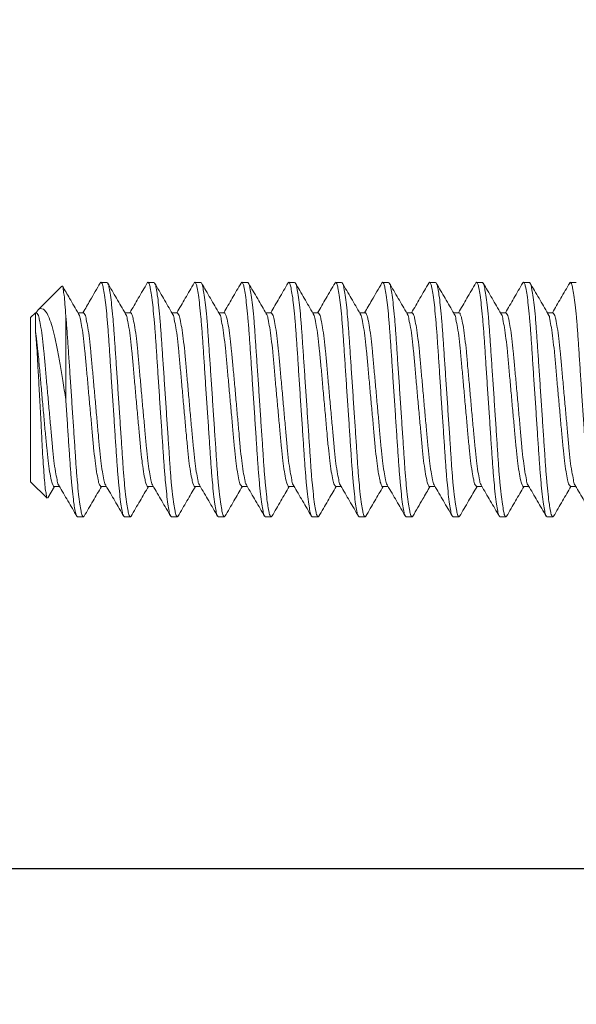
# Model space of a CAD drawing. Extents: x -25 to 779, y -17 to 425.
# Drawn here: x 117 to 118, y 59 to 60 of the extents above; entities that cross this region are included whole.
import ezdxf

# ---------------------------------------------------------------- set-up
doc = ezdxf.new("R2010")
doc.units = 0
doc.header["$MEASUREMENT"] = 0
doc.layers.get('0').update_dxf_attribs({"linetype": 'CONTINUOUS', "lineweight": 15})
doc.layers.get('DEFPOINTS').update_dxf_attribs({"linetype": 'CONTINUOUS'})
doc.layers.add('TEXT', color=7, linetype='CONTINUOUS', lineweight=15)
doc.styles.add('ROMAND', font='romand.shx', dxfattribs={"oblique": 15})
doc.dimstyles.new('ROMAND', dxfattribs={"dimscale": 4.5, "dimtxt": 0.125, "dimasz": 0.125, "dimexe": 0.0625, "dimexo": 0.0625, "dimgap": 0.09, "dimtad": 0, "dimtih": 1, "dimtoh": 1, "dimdec": 3, "dimzin": 0, "dimdsep": 46, "dimlunit": 4, "dimtxsty": 'ROMAND', "dimcen": 0, "dimadec": 0, "dimazin": 0, "dimtfac": 1, "dimtdec": 3, "dimtofl": 0, "dimtmove": 0, "dimatfit": 3, "dimfxl": 0, "dimtolj": 1, "dimtzin": 0, "dimarcsym": 0})

# ---------------------------------------------------------------- blocks, each defined once
blk = doc.blocks.new('*D26')
at = {"layer": 'DEFPOINTS', "color": 0}
for p in [(118.3531, 67.7154), (116.3525, 59.4654), (118.3531, 59.4654)]:
    blk.add_point(p, dxfattribs=at)
at = {"layer": 'TEXT', "color": 0, "lineweight": -2}
for p, q in [((117.8844, 67.7154), (115.8837, 67.7154)), ((116.3525, 66.7779), (116.3525, 65.3592)), ((116.3525, 60.4029), (116.3525, 61.8217)), ((117.8844, 59.4654), (115.8837, 59.4654))]:
    blk.add_line(p, q, dxfattribs=at)
at = {"layer": 'TEXT', "color": 0}
for points in [[(116.1962, 66.7779), (116.5087, 66.7779), (116.3525, 67.7154)], [(116.1962, 60.4029), (116.5087, 60.4029), (116.3525, 59.4654)]]:
    blk.add_solid(points, dxfattribs=at)
at = {"layer": 'TEXT', "color": 0, "insert": (116.3525, 63.5904), "char_height": 0.9375, "attachment_point": 5, "style": 'ROMAND'}
blk.add_mtext('\\A1;8{\\H1.000000x;\\S1/4;}"', dxfattribs=at)
blk = doc.blocks.new('*D275')
at = {"layer": 'DEFPOINTS', "color": 0}
for p in [(119.1773, 61.2304), (119.1773, 59.7128)]:
    blk.add_point(p, dxfattribs=at)
at = {"layer": 'TEXT', "color": 0, "lineweight": -2}
for p, q in [((119.1773, 57.2259), (119.1773, 58.9628)), ((118.4273, 57.2259), (119.1773, 57.2259))]:
    blk.add_line(p, q, dxfattribs=at)
at = {"layer": 'TEXT', "color": 0}
blk.add_solid([(119.0523, 58.9628), (119.3023, 58.9628), (119.1773, 59.7128)], dxfattribs=at)
at = {"layer": 'TEXT', "color": 0, "insert": (110.9084, 57.2259), "char_height": 0.75, "attachment_point": 5, "style": 'ROMAND'}
blk.add_mtext('\\A1;\\A1;{\\H0.7x;\\S1/4;}"-20x 5\\A1;{\\H0.7x;\\S1/2;}" S.S.\\PHEX HEAD CAP SCREWS\\P& \\A1;{\\H0.7x;\\S1/4;}"-20 S.S. HEX NUT\\P(SET OF 2)', dxfattribs=at)

msp = doc.modelspace()

# ---------------------------------------------------------------- linework, layer by layer
for p, q in [((117.1857, 60.0863), (117.1602, 60.0608)), ((117.2336, 60.0904), (117.2273, 60.0904)), ((117.2836, 60.0904), (117.2773, 60.0904)), ((117.3336, 60.0904), (117.3273, 60.0904)), ((117.3836, 60.0904), (117.3773, 60.0904)), ((117.4336, 60.0904), (117.4273, 60.0904)), ((117.4836, 60.0904), (117.4773, 60.0904)), ((117.5336, 60.0904), (117.5273, 60.0904)), ((117.5836, 60.0904), (117.5773, 60.0904)), ((117.6336, 60.0904), (117.6273, 60.0904)), ((117.6836, 60.0904), (117.6773, 60.0904)), ((117.7336, 60.0904), (117.7273, 60.0904)), ((117.1574, 60.0579), (117.1523, 60.0529)), ((117.1523, 59.8779), (117.1523, 60.0529)), ((117.1586, 60.058), (117.1574, 60.058)), ((117.2086, 60.058), (117.2029, 60.058)), ((117.2586, 60.058), (117.2529, 60.058)), ((117.3086, 60.058), (117.3029, 60.058)), ((117.3586, 60.058), (117.3529, 60.058)), ((117.4086, 60.058), (117.4029, 60.058)), ((117.4586, 60.058), (117.4529, 60.058)), ((117.5086, 60.058), (117.5029, 60.058)), ((117.5586, 60.058), (117.5529, 60.058)), ((117.6086, 60.058), (117.6029, 60.058)), ((117.6586, 60.058), (117.6529, 60.058)), ((117.7086, 60.058), (117.7029, 60.058)), ((117.1523, 59.8779), (117.17, 59.8603)), ((117.1707, 59.8607), (117.1779, 59.8729)), ((117.1774, 59.8729), (117.1831, 59.8729)), ((117.2273, 59.8729), (117.2331, 59.8729)), ((117.2773, 59.8729), (117.2831, 59.8729)), ((117.3273, 59.8729), (117.3331, 59.8729)), ((117.3773, 59.8729), (117.3831, 59.8729)), ((117.4274, 59.8729), (117.4331, 59.8729)), ((117.4773, 59.8729), (117.4831, 59.8729)), ((117.5273, 59.8729), (117.5331, 59.8729)), ((117.5773, 59.8729), (117.5831, 59.8729)), ((117.6273, 59.8729), (117.6331, 59.8729)), ((117.6774, 59.8729), (117.6831, 59.8729)), ((117.7273, 59.8729), (117.7331, 59.8729)), ((117.2023, 59.8404), (117.2086, 59.8404)), ((117.2523, 59.8404), (117.2586, 59.8404)), ((117.3023, 59.8404), (117.3086, 59.8404)), ((117.3523, 59.8404), (117.3586, 59.8404)), ((117.4023, 59.8404), (117.4086, 59.8404)), ((117.4523, 59.8404), (117.4586, 59.8404)), ((117.5023, 59.8404), (117.5086, 59.8404)), ((117.5523, 59.8404), (117.5586, 59.8404)), ((117.6023, 59.8404), (117.6086, 59.8404)), ((117.6523, 59.8404), (117.6586, 59.8404)), ((117.7023, 59.8404), (117.7086, 59.8404))]:
    msp.add_line(p, q)
at = {"color": 8}
for p, q in [((117.1574, 60.0404), (117.1574, 60.0579)), ((117.1898, 60.0546), (117.1898, 59.9654))]:
    msp.add_line(p, q, dxfattribs=at)
for points, knots in [([(117.1898, 60.0546), (117.1896, 60.0587), (117.189, 60.066), (117.1884, 60.0764), (117.1871, 60.081), (117.1872, 60.087), (117.186, 60.0862), (117.1859, 60.0861)], [0, 0, 0, 0, 0.384371, 0.687781, 0.885055, 0.983106, 1, 1, 1, 1]), ([(117.2265, 60.0894), (117.2268, 60.0899), (117.2274, 60.0911), (117.2292, 60.0877), (117.2298, 60.0838), (117.2314, 60.0758), (117.2325, 60.0656), (117.2338, 60.0528), (117.235, 60.0381), (117.2361, 60.0219), (117.2373, 60.0041), (117.2385, 59.9851), (117.2398, 59.9654), (117.2412, 59.9457), (117.2424, 59.9267), (117.2436, 59.909), (117.2447, 59.8927), (117.2459, 59.8781), (117.2472, 59.8653), (117.2483, 59.8549), (117.2498, 59.8475), (117.2505, 59.8426), (117.2519, 59.8409), (117.2523, 59.8404)], [0, 0, 0, 0, 0.005247, 0.012561, 0.031011, 0.061428, 0.10316, 0.154595, 0.21343, 0.277305, 0.34768, 0.42366, 0.502624, 0.581588, 0.657567, 0.727943, 0.791818, 0.850652, 0.902087, 0.943819, 0.974237, 0.992686, 1, 1, 1, 1]), ([(117.2336, 60.0904), (117.234, 60.09), (117.2355, 60.0883), (117.2361, 60.0834), (117.2376, 60.076), (117.2388, 60.0656), (117.2401, 60.0528), (117.2412, 60.0381), (117.2423, 60.0219), (117.2435, 60.0041), (117.2448, 59.9851), (117.2461, 59.9654), (117.2474, 59.9457), (117.2487, 59.9267), (117.2499, 59.909), (117.2509, 59.8927), (117.2521, 59.8781), (117.2534, 59.8652), (117.2546, 59.8551), (117.2561, 59.8471), (117.2567, 59.8432), (117.2585, 59.8398), (117.2591, 59.841), (117.2594, 59.8414)], [0, 0, 0, 0, 0.007316, 0.025772, 0.0562, 0.097947, 0.149399, 0.208254, 0.272151, 0.342551, 0.418557, 0.497548, 0.576539, 0.652545, 0.722944, 0.786841, 0.845696, 0.897149, 0.938895, 0.969324, 0.98778, 0.995095, 1, 1, 1, 1]), ([(117.2766, 60.0894), (117.2768, 60.0899), (117.2775, 60.0911), (117.2792, 60.0877), (117.2798, 60.0838), (117.2814, 60.0758), (117.2825, 60.0656), (117.2838, 60.0528), (117.285, 60.0381), (117.2861, 60.0219), (117.2873, 60.0041), (117.2885, 59.9851), (117.2898, 59.9654), (117.2912, 59.9457), (117.2924, 59.9267), (117.2936, 59.909), (117.2947, 59.8927), (117.2959, 59.8781), (117.2972, 59.8653), (117.2983, 59.8549), (117.2998, 59.8475), (117.3005, 59.8426), (117.3019, 59.8409), (117.3023, 59.8404)], [0, 0, 0, 0, 0.004948, 0.012264, 0.030719, 0.061146, 0.102891, 0.154341, 0.213193, 0.277087, 0.347484, 0.423486, 0.502474, 0.581462, 0.657464, 0.727861, 0.791755, 0.850607, 0.902057, 0.943802, 0.974229, 0.992684, 1, 1, 1, 1]), ([(117.2836, 60.0904), (117.284, 60.09), (117.2855, 60.0883), (117.2861, 60.0834), (117.2876, 60.076), (117.2888, 60.0656), (117.2901, 60.0528), (117.2912, 60.0381), (117.2923, 60.0219), (117.2935, 60.0041), (117.2948, 59.9851), (117.2961, 59.9654), (117.2974, 59.9457), (117.2987, 59.9267), (117.2999, 59.909), (117.3009, 59.8927), (117.3021, 59.8781), (117.3034, 59.8652), (117.3046, 59.8551), (117.3061, 59.8471), (117.3067, 59.8432), (117.3085, 59.8398), (117.3091, 59.841), (117.3094, 59.8414)], [0, 0, 0, 0, 0.007315, 0.02577, 0.056195, 0.097938, 0.149385, 0.208234, 0.272125, 0.342518, 0.418517, 0.4975, 0.576484, 0.652482, 0.722875, 0.786766, 0.845615, 0.897063, 0.938805, 0.969231, 0.987685, 0.995, 1, 1, 1, 1]), ([(117.3266, 60.0894), (117.3268, 60.0899), (117.3274, 60.0911), (117.3292, 60.0877), (117.3298, 60.0838), (117.3314, 60.0758), (117.3325, 60.0656), (117.3338, 60.0528), (117.335, 60.0381), (117.3361, 60.0219), (117.3373, 60.0041), (117.3385, 59.9851), (117.3398, 59.9654), (117.3412, 59.9457), (117.3424, 59.9267), (117.3436, 59.909), (117.3447, 59.8927), (117.3459, 59.8781), (117.3472, 59.8653), (117.3483, 59.8549), (117.3498, 59.8475), (117.3505, 59.8426), (117.3519, 59.8409), (117.3523, 59.8404)], [0, 0, 0, 0, 0.005014, 0.012329, 0.030783, 0.061208, 0.10295, 0.154397, 0.213245, 0.277135, 0.347527, 0.423524, 0.502507, 0.581489, 0.657487, 0.727879, 0.791769, 0.850617, 0.902064, 0.943806, 0.974231, 0.992685, 1, 1, 1, 1]), ([(117.3336, 60.0904), (117.334, 60.09), (117.3355, 60.0883), (117.3361, 60.0834), (117.3376, 60.076), (117.3388, 60.0656), (117.3401, 60.0528), (117.3412, 60.0381), (117.3423, 60.0219), (117.3435, 60.0041), (117.3448, 59.9851), (117.3461, 59.9654), (117.3474, 59.9457), (117.3487, 59.9267), (117.3499, 59.909), (117.3509, 59.8927), (117.3521, 59.8781), (117.3534, 59.8652), (117.3546, 59.8551), (117.3561, 59.8471), (117.3567, 59.8432), (117.3585, 59.8398), (117.3591, 59.841), (117.3594, 59.8415)], [0, 0, 0, 0, 0.007315, 0.025767, 0.056188, 0.097926, 0.149367, 0.208209, 0.272092, 0.342477, 0.418466, 0.49744, 0.576414, 0.652404, 0.722788, 0.786671, 0.845514, 0.896955, 0.938692, 0.969114, 0.987566, 0.99488, 1, 1, 1, 1]), ([(117.3765, 60.0894), (117.3768, 60.0899), (117.3774, 60.0911), (117.3792, 60.0877), (117.3798, 60.0838), (117.3814, 60.0758), (117.3825, 60.0656), (117.3838, 60.0528), (117.385, 60.0381), (117.3861, 60.0219), (117.3873, 60.0041), (117.3885, 59.9851), (117.3898, 59.9654), (117.3912, 59.9457), (117.3924, 59.9267), (117.3936, 59.909), (117.3947, 59.8927), (117.3959, 59.8781), (117.3972, 59.8653), (117.3983, 59.8549), (117.3998, 59.8475), (117.4005, 59.8426), (117.4019, 59.8409), (117.4023, 59.8404)], [0, 0, 0, 0, 0.005113, 0.012428, 0.03088, 0.061302, 0.10304, 0.154481, 0.213324, 0.277208, 0.347592, 0.423582, 0.502557, 0.581531, 0.657521, 0.727906, 0.791789, 0.850632, 0.902074, 0.943811, 0.974233, 0.992685, 1, 1, 1, 1]), ([(117.3836, 60.0904), (117.384, 60.09), (117.3855, 60.0883), (117.3861, 60.0834), (117.3876, 60.076), (117.3888, 60.0656), (117.3901, 60.0528), (117.3912, 60.0381), (117.3923, 60.0219), (117.3935, 60.0041), (117.3948, 59.9851), (117.3961, 59.9654), (117.3974, 59.9457), (117.3987, 59.9267), (117.3999, 59.909), (117.4009, 59.8927), (117.4021, 59.8781), (117.4034, 59.8652), (117.4046, 59.8551), (117.4061, 59.8471), (117.4067, 59.8432), (117.4085, 59.8398), (117.4091, 59.841), (117.4094, 59.8414)], [0, 0, 0, 0, 0.007315, 0.025772, 0.0562, 0.097946, 0.149399, 0.208254, 0.272151, 0.342551, 0.418557, 0.497548, 0.576539, 0.652545, 0.722945, 0.786842, 0.845697, 0.89715, 0.938896, 0.969325, 0.987781, 0.995097, 1, 1, 1, 1]), ([(117.4266, 60.0894), (117.4268, 60.0899), (117.4275, 60.0911), (117.4292, 60.0877), (117.4298, 60.0838), (117.4314, 60.0758), (117.4325, 60.0656), (117.4338, 60.0528), (117.435, 60.0381), (117.4361, 60.0219), (117.4373, 60.0041), (117.4385, 59.9851), (117.4398, 59.9654), (117.4412, 59.9457), (117.4424, 59.9267), (117.4436, 59.909), (117.4447, 59.8927), (117.4459, 59.8781), (117.4472, 59.8653), (117.4483, 59.8549), (117.4498, 59.8475), (117.4505, 59.8426), (117.4519, 59.8409), (117.4523, 59.8404)], [0, 0, 0, 0, 0.004946, 0.012262, 0.030717, 0.061144, 0.102889, 0.154339, 0.213191, 0.277086, 0.347483, 0.423485, 0.502473, 0.581461, 0.657464, 0.72786, 0.791755, 0.850607, 0.902058, 0.943802, 0.974229, 0.992685, 1, 1, 1, 1]), ([(117.4336, 60.0904), (117.434, 60.09), (117.4355, 60.0883), (117.4361, 60.0834), (117.4376, 60.076), (117.4388, 60.0656), (117.4401, 60.0528), (117.4412, 60.0381), (117.4423, 60.0219), (117.4435, 60.0041), (117.4448, 59.9851), (117.4461, 59.9654), (117.4474, 59.9457), (117.4487, 59.9267), (117.4499, 59.909), (117.4509, 59.8927), (117.4521, 59.8781), (117.4534, 59.8652), (117.4546, 59.8551), (117.4561, 59.8471), (117.4567, 59.8432), (117.4585, 59.8398), (117.4591, 59.841), (117.4594, 59.8414)], [0, 0, 0, 0, 0.007315, 0.025767, 0.05619, 0.097929, 0.149372, 0.208216, 0.272101, 0.342488, 0.418479, 0.497456, 0.576432, 0.652424, 0.722811, 0.786696, 0.84554, 0.896983, 0.938722, 0.969144, 0.987597, 0.994911, 1, 1, 1, 1]), ([(117.4765, 60.0894), (117.4768, 60.0899), (117.4774, 60.0911), (117.4792, 60.0877), (117.4798, 60.0838), (117.4814, 60.0758), (117.4825, 60.0656), (117.4838, 60.0528), (117.485, 60.0381), (117.4861, 60.0219), (117.4873, 60.0041), (117.4885, 59.9851), (117.4898, 59.9654), (117.4912, 59.9457), (117.4924, 59.9267), (117.4936, 59.909), (117.4947, 59.8927), (117.4959, 59.8781), (117.4972, 59.8653), (117.4983, 59.8549), (117.4998, 59.8475), (117.5005, 59.8426), (117.5019, 59.8409), (117.5023, 59.8404)], [0, 0, 0, 0, 0.005091, 0.012406, 0.030858, 0.061281, 0.10302, 0.154462, 0.213306, 0.277191, 0.347578, 0.423569, 0.502546, 0.581522, 0.657513, 0.7279, 0.791785, 0.850629, 0.902071, 0.94381, 0.974233, 0.992685, 1, 1, 1, 1]), ([(117.4836, 60.0904), (117.484, 60.09), (117.4855, 60.0883), (117.4861, 60.0834), (117.4876, 60.076), (117.4888, 60.0656), (117.4901, 60.0528), (117.4912, 60.0381), (117.4923, 60.0219), (117.4935, 60.0041), (117.4948, 59.9851), (117.4961, 59.9654), (117.4974, 59.9457), (117.4987, 59.9267), (117.4999, 59.909), (117.5009, 59.8927), (117.5021, 59.8781), (117.5034, 59.8652), (117.5046, 59.8551), (117.5061, 59.8471), (117.5067, 59.8432), (117.5085, 59.8398), (117.5091, 59.841), (117.5094, 59.8414)], [0, 0, 0, 0, 0.007315, 0.02577, 0.056197, 0.097941, 0.149391, 0.208243, 0.272136, 0.342532, 0.418534, 0.497521, 0.576508, 0.65251, 0.722906, 0.7868, 0.845651, 0.897101, 0.938845, 0.969272, 0.987727, 0.995043, 1, 1, 1, 1]), ([(117.5266, 60.0894), (117.5268, 60.0899), (117.5274, 60.0911), (117.5292, 60.0877), (117.5298, 60.0838), (117.5314, 60.0758), (117.5325, 60.0656), (117.5338, 60.0528), (117.535, 60.0381), (117.5361, 60.0219), (117.5373, 60.0041), (117.5385, 59.9851), (117.5398, 59.9654), (117.5412, 59.9457), (117.5424, 59.9267), (117.5436, 59.909), (117.5447, 59.8927), (117.5459, 59.8781), (117.5472, 59.8653), (117.5483, 59.8549), (117.5498, 59.8475), (117.5505, 59.8426), (117.5519, 59.8409), (117.5523, 59.8404)], [0, 0, 0, 0, 0.0049992, 0.0123143, 0.0307687, 0.061194, 0.1029365, 0.154384, 0.2132334, 0.2771243, 0.3475173, 0.4235159, 0.5024994, 0.581483, 0.6574816, 0.7278746, 0.7917655, 0.8506149, 0.9020624, 0.9438049, 0.9742302, 0.9926845, 1, 1, 1, 1]), ([(117.5336, 60.0904), (117.534, 60.09), (117.5355, 60.0883), (117.5361, 60.0834), (117.5376, 60.076), (117.5388, 60.0656), (117.5401, 60.0528), (117.5412, 60.0381), (117.5423, 60.0219), (117.5435, 60.0041), (117.5448, 59.9851), (117.5461, 59.9654), (117.5474, 59.9457), (117.5487, 59.9267), (117.5499, 59.909), (117.5509, 59.8927), (117.5521, 59.8781), (117.5534, 59.8652), (117.5546, 59.8551), (117.5561, 59.8471), (117.5567, 59.8432), (117.5585, 59.8398), (117.5592, 59.841), (117.5594, 59.8415)], [0, 0, 0, 0, 0.007313, 0.025762, 0.056179, 0.097909, 0.149341, 0.208174, 0.272046, 0.342418, 0.418395, 0.497355, 0.576316, 0.652292, 0.722665, 0.786537, 0.845369, 0.896802, 0.938532, 0.968949, 0.987397, 0.994711, 1, 1, 1, 1]), ([(117.5765, 60.0894), (117.5768, 60.0899), (117.5774, 60.0911), (117.5792, 60.0877), (117.5798, 60.0838), (117.5814, 60.0758), (117.5825, 60.0656), (117.5838, 60.0528), (117.585, 60.0381), (117.5861, 60.0219), (117.5873, 60.0041), (117.5885, 59.9851), (117.5898, 59.9654), (117.5912, 59.9457), (117.5924, 59.9267), (117.5936, 59.909), (117.5947, 59.8927), (117.5959, 59.8781), (117.5972, 59.8653), (117.5983, 59.8549), (117.5998, 59.8475), (117.6005, 59.8426), (117.6019, 59.8409), (117.6023, 59.8404)], [0, 0, 0, 0, 0.00513, 0.012445, 0.030897, 0.061318, 0.103055, 0.154496, 0.213337, 0.27722, 0.347603, 0.423592, 0.502565, 0.581538, 0.657527, 0.72791, 0.791793, 0.850635, 0.902075, 0.943812, 0.974234, 0.992686, 1, 1, 1, 1]), ([(117.5836, 60.0904), (117.584, 60.09), (117.5855, 60.0883), (117.5861, 60.0834), (117.5876, 60.076), (117.5888, 60.0656), (117.5901, 60.0528), (117.5912, 60.0381), (117.5923, 60.0219), (117.5935, 60.0041), (117.5948, 59.9851), (117.5961, 59.9654), (117.5974, 59.9457), (117.5987, 59.9267), (117.5999, 59.909), (117.6009, 59.8927), (117.6021, 59.8781), (117.6034, 59.8652), (117.6046, 59.8551), (117.6061, 59.8471), (117.6067, 59.8432), (117.6085, 59.8398), (117.6091, 59.8409), (117.6094, 59.8414)], [0, 0, 0, 0, 0.007316, 0.025773, 0.056202, 0.09795, 0.149404, 0.20826, 0.272159, 0.342561, 0.418569, 0.497562, 0.576556, 0.652564, 0.722966, 0.786865, 0.845721, 0.897175, 0.938923, 0.969352, 0.987809, 0.995125, 1, 1, 1, 1]), ([(117.6266, 60.0894), (117.6268, 60.0899), (117.6275, 60.0911), (117.6292, 60.0877), (117.6298, 60.0838), (117.6314, 60.0758), (117.6325, 60.0656), (117.6338, 60.0528), (117.635, 60.0381), (117.6361, 60.0219), (117.6373, 60.0041), (117.6385, 59.9851), (117.6398, 59.9654), (117.6412, 59.9457), (117.6424, 59.9267), (117.6436, 59.909), (117.6447, 59.8927), (117.6459, 59.8781), (117.6472, 59.8653), (117.6483, 59.8549), (117.6498, 59.8475), (117.6505, 59.8426), (117.6519, 59.8409), (117.6523, 59.8404)], [0, 0, 0, 0, 0.004974, 0.012289, 0.030744, 0.06117, 0.102914, 0.154362, 0.213213, 0.277106, 0.347501, 0.423501, 0.502487, 0.581472, 0.657473, 0.727868, 0.79176, 0.850611, 0.90206, 0.943803, 0.97423, 0.992684, 1, 1, 1, 1]), ([(117.6336, 60.0904), (117.634, 60.09), (117.6355, 60.0883), (117.6361, 60.0834), (117.6376, 60.076), (117.6388, 60.0656), (117.6401, 60.0528), (117.6412, 60.0381), (117.6423, 60.0219), (117.6435, 60.0041), (117.6448, 59.9851), (117.6461, 59.9654), (117.6474, 59.9457), (117.6487, 59.9267), (117.6499, 59.909), (117.6509, 59.8927), (117.6521, 59.8781), (117.6534, 59.8652), (117.6546, 59.8551), (117.6561, 59.8471), (117.6567, 59.8432), (117.6585, 59.8398), (117.6591, 59.841), (117.6594, 59.8414)], [0, 0, 0, 0, 0.007315, 0.025769, 0.056193, 0.097933, 0.149379, 0.208226, 0.272114, 0.342504, 0.418499, 0.49748, 0.57646, 0.652455, 0.722845, 0.786734, 0.845581, 0.897026, 0.938767, 0.969191, 0.987644, 0.994959, 1, 1, 1, 1]), ([(117.6766, 60.0894), (117.6768, 60.0899), (117.6775, 60.0911), (117.6792, 60.0877), (117.6798, 60.0838), (117.6814, 60.0758), (117.6825, 60.0656), (117.6838, 60.0528), (117.685, 60.0381), (117.6861, 60.0219), (117.6873, 60.0041), (117.6885, 59.9851), (117.6898, 59.9654), (117.6912, 59.9457), (117.6924, 59.9267), (117.6936, 59.909), (117.6947, 59.8927), (117.6959, 59.8781), (117.6972, 59.8653), (117.6983, 59.8549), (117.6998, 59.8475), (117.7005, 59.8426), (117.7019, 59.8409), (117.7023, 59.8404)], [0, 0, 0, 0, 0.0049639, 0.0122792, 0.0307343, 0.0611607, 0.1029047, 0.154354, 0.2132055, 0.2770987, 0.3474942, 0.4234954, 0.5024818, 0.5814682, 0.6574694, 0.7278649, 0.7917581, 0.8506096, 0.9020589, 0.9438029, 0.9742293, 0.9926843, 1, 1, 1, 1]), ([(117.6836, 60.0904), (117.684, 60.09), (117.6855, 60.0883), (117.6861, 60.0834), (117.6876, 60.076), (117.6888, 60.0656), (117.6901, 60.0528), (117.6912, 60.0381), (117.6923, 60.0219), (117.6935, 60.0041), (117.6948, 59.9851), (117.6961, 59.9654), (117.6974, 59.9457), (117.6987, 59.9267), (117.6999, 59.909), (117.7009, 59.8927), (117.7021, 59.8781), (117.7034, 59.8652), (117.7046, 59.8551), (117.7061, 59.8471), (117.7067, 59.8432), (117.7085, 59.8398), (117.7091, 59.841), (117.7094, 59.8414)], [0, 0, 0, 0, 0.007315, 0.025768, 0.05619, 0.097929, 0.149373, 0.208217, 0.272103, 0.34249, 0.418482, 0.497459, 0.576436, 0.652429, 0.722816, 0.786701, 0.845546, 0.896989, 0.938728, 0.969151, 0.987604, 0.994918, 1, 1, 1, 1]), ([(117.7265, 60.0894), (117.7268, 60.0899), (117.7274, 60.0911), (117.7292, 60.0877), (117.7298, 60.0838), (117.7314, 60.0758), (117.7325, 60.0656), (117.7338, 60.0528), (117.735, 60.0381), (117.7361, 60.0219), (117.7373, 60.0041), (117.7385, 59.9851), (117.7398, 59.9654), (117.7412, 59.9457), (117.7424, 59.9267), (117.7436, 59.909), (117.7447, 59.8927), (117.7459, 59.8781), (117.7472, 59.8653), (117.7483, 59.8549), (117.7498, 59.8475), (117.7505, 59.8426), (117.7519, 59.8409), (117.7523, 59.8404)], [0, 0, 0, 0, 0.005127, 0.012442, 0.030893, 0.061315, 0.103052, 0.154493, 0.213335, 0.277217, 0.347601, 0.42359, 0.502563, 0.581537, 0.657526, 0.72791, 0.791792, 0.850634, 0.902075, 0.943812, 0.974234, 0.992685, 1, 1, 1, 1]), ([(117.1582, 60.058), (117.1588, 60.0589), (117.1599, 60.0608), (117.1628, 60.0629), (117.1666, 60.0618), (117.1696, 60.0579), (117.1726, 60.0517), (117.1756, 60.0427), (117.1785, 60.0312), (117.181, 60.0177), (117.1838, 60.0023), (117.1868, 59.9847), (117.1888, 59.9722), (117.1898, 59.9654)], [0, 0, 0, 0, 0.031125, 0.060712, 0.088089, 0.127791, 0.190944, 0.278788, 0.385106, 0.513322, 0.655675, 0.812286, 1, 1, 1, 1]), ([(117.1586, 60.058), (117.1591, 60.0574), (117.1609, 60.0555), (117.1618, 60.0498), (117.1636, 60.0414), (117.1651, 60.0298), (117.1666, 60.0161), (117.1679, 60.0006), (117.1695, 59.9835), (117.1711, 59.9654), (117.1727, 59.9474), (117.1743, 59.9303), (117.1756, 59.9147), (117.1771, 59.901), (117.1785, 59.8895), (117.1805, 59.8811), (117.181, 59.8758), (117.1824, 59.8743), (117.1825, 59.8742)], [0, 0, 0, 0, 0.011993, 0.041476, 0.089243, 0.152888, 0.228087, 0.311585, 0.405138, 0.504476, 0.603813, 0.697366, 0.780865, 0.856064, 0.919708, 0.967476, 0.996959, 1, 1, 1, 1]), ([(117.1898, 60.0546), (117.1899, 60.0542), (117.1904, 60.0489), (117.1912, 60.0381), (117.1923, 60.0219), (117.1935, 60.0041), (117.1948, 59.9851), (117.1961, 59.9654), (117.1974, 59.9457), (117.1987, 59.9267), (117.1999, 59.909), (117.2009, 59.8927), (117.2021, 59.8781), (117.2034, 59.8652), (117.2046, 59.8551), (117.2061, 59.8471), (117.2067, 59.8432), (117.2085, 59.8398), (117.2091, 59.841), (117.2094, 59.8415)], [0, 0, 0, 0, 0.00559, 0.074375, 0.149053, 0.23133, 0.32016, 0.412479, 0.504797, 0.593627, 0.675905, 0.750583, 0.819368, 0.879501, 0.928291, 0.963854, 0.985423, 0.993974, 1, 1, 1, 1]), ([(117.2034, 60.0567), (117.2036, 60.0565), (117.2049, 60.055), (117.2054, 60.0497), (117.2074, 60.0414), (117.2088, 60.0298), (117.2103, 60.0162), (117.2117, 60.0006), (117.2132, 59.9835), (117.2148, 59.9654), (117.2165, 59.9474), (117.218, 59.9303), (117.2194, 59.9147), (117.2209, 59.901), (117.2223, 59.8895), (117.2242, 59.8811), (117.225, 59.8753), (117.2268, 59.8735), (117.2273, 59.8729)], [0, 0, 0, 0, 0.002919, 0.032406, 0.080181, 0.143836, 0.219047, 0.30256, 0.396128, 0.495481, 0.594835, 0.688403, 0.771915, 0.847127, 0.910781, 0.958557, 0.988045, 1, 1, 1, 1]), ([(117.2086, 60.058), (117.2091, 60.0574), (117.2109, 60.0555), (117.2118, 60.0498), (117.2136, 60.0414), (117.2151, 60.0298), (117.2166, 60.0161), (117.2179, 60.0006), (117.2195, 59.9835), (117.2211, 59.9654), (117.2227, 59.9474), (117.2243, 59.9303), (117.2256, 59.9147), (117.2271, 59.901), (117.2285, 59.8895), (117.2305, 59.8811), (117.231, 59.8758), (117.2324, 59.8743), (117.2325, 59.8741)], [0, 0, 0, 0, 0.011971, 0.041448, 0.089208, 0.152842, 0.228028, 0.311513, 0.40505, 0.504371, 0.603691, 0.697229, 0.780714, 0.8559, 0.919534, 0.967293, 0.996771, 1, 1, 1, 1]), ([(117.2534, 60.0567), (117.2535, 60.0566), (117.2549, 60.0551), (117.2554, 60.0497), (117.2574, 60.0414), (117.2588, 60.0298), (117.2603, 60.0162), (117.2617, 60.0006), (117.2632, 59.9835), (117.2648, 59.9654), (117.2665, 59.9474), (117.268, 59.9303), (117.2694, 59.9148), (117.2709, 59.9009), (117.2723, 59.8898), (117.2742, 59.8803), (117.275, 59.8766), (117.2768, 59.8724), (117.2773, 59.8729), (117.2773, 59.8729)], [0, 0, 0, 0, 0.0032674, 0.0327431, 0.0804987, 0.144127, 0.2193072, 0.3027848, 0.3963143, 0.4956265, 0.5949388, 0.6884683, 0.7719459, 0.8471262, 0.9107545, 0.9585102, 0.9879853, 0.9999794, 1, 1, 1, 1]), ([(117.2586, 60.0579), (117.2586, 60.058), (117.2591, 60.0585), (117.261, 60.0543), (117.2618, 60.0505), (117.2637, 60.0411), (117.2651, 60.03), (117.2666, 60.0161), (117.2679, 60.0006), (117.2695, 59.9835), (117.2711, 59.9654), (117.2727, 59.9474), (117.2743, 59.9303), (117.2756, 59.9147), (117.2771, 59.901), (117.2785, 59.8895), (117.2805, 59.8811), (117.281, 59.8758), (117.2824, 59.8743), (117.2825, 59.8742)], [0, 0, 0, 0, 0.000077, 0.012075, 0.041558, 0.089327, 0.152972, 0.228173, 0.311673, 0.405228, 0.504567, 0.603906, 0.69746, 0.78096, 0.856161, 0.919806, 0.967575, 0.997059, 1, 1, 1, 1]), ([(117.3034, 60.0567), (117.3036, 60.0565), (117.3049, 60.055), (117.3054, 60.0497), (117.3074, 60.0414), (117.3088, 60.0298), (117.3103, 60.0162), (117.3117, 60.0006), (117.3132, 59.9835), (117.3148, 59.9654), (117.3165, 59.9474), (117.318, 59.9303), (117.3194, 59.9148), (117.3209, 59.9009), (117.3223, 59.8898), (117.3242, 59.8803), (117.325, 59.8766), (117.3269, 59.8724), (117.3273, 59.8729), (117.3273, 59.8729)], [0, 0, 0, 0, 0.002979, 0.032462, 0.080231, 0.143877, 0.219078, 0.302579, 0.396134, 0.495474, 0.594814, 0.688369, 0.77187, 0.847071, 0.910717, 0.958485, 0.987969, 0.999967, 1, 1, 1, 1]), ([(117.3086, 60.0579), (117.3091, 60.0574), (117.3109, 60.0555), (117.3118, 60.0498), (117.3136, 60.0414), (117.3151, 60.0298), (117.3166, 60.0161), (117.3179, 60.0006), (117.3195, 59.9835), (117.3211, 59.9654), (117.3227, 59.9474), (117.3243, 59.9303), (117.3256, 59.9147), (117.3271, 59.901), (117.3285, 59.8895), (117.3305, 59.8811), (117.331, 59.8758), (117.3324, 59.8743), (117.3325, 59.8742)], [0, 0, 0, 0, 0.011929, 0.04141, 0.089176, 0.152818, 0.228015, 0.31151, 0.40506, 0.504393, 0.603727, 0.697277, 0.780772, 0.855968, 0.91961, 0.967376, 0.996858, 1, 1, 1, 1]), ([(117.3534, 60.0567), (117.3535, 60.0566), (117.3549, 60.055), (117.3554, 60.0497), (117.3574, 60.0414), (117.3588, 60.0298), (117.3603, 60.0162), (117.3617, 60.0006), (117.3632, 59.9835), (117.3648, 59.9654), (117.3665, 59.9474), (117.368, 59.9303), (117.3694, 59.9147), (117.3709, 59.901), (117.3723, 59.8895), (117.3742, 59.8811), (117.375, 59.8753), (117.3768, 59.8735), (117.3773, 59.8729)], [0, 0, 0, 0, 0.0031732, 0.0326538, 0.0804177, 0.1440569, 0.21925, 0.3027419, 0.3962876, 0.4956169, 0.5949461, 0.6884919, 0.7719837, 0.8471769, 0.9108162, 0.95858, 0.9880607, 1, 1, 1, 1]), ([(117.3586, 60.0579), (117.3586, 60.058), (117.3591, 60.0585), (117.361, 60.0542), (117.3618, 60.0506), (117.3637, 60.0411), (117.3651, 60.03), (117.3666, 60.0161), (117.3679, 60.0006), (117.3695, 59.9835), (117.3711, 59.9654), (117.3727, 59.9474), (117.3743, 59.9303), (117.3756, 59.9147), (117.3771, 59.901), (117.3785, 59.8895), (117.3805, 59.8811), (117.381, 59.8758), (117.3824, 59.8743), (117.3825, 59.8742)], [0, 0, 0, 0, 0.000066, 0.012062, 0.041543, 0.089307, 0.152946, 0.228139, 0.311631, 0.405177, 0.504506, 0.603835, 0.697381, 0.780873, 0.856066, 0.919705, 0.967469, 0.99695, 1, 1, 1, 1]), ([(117.4034, 60.0567), (117.4036, 60.0566), (117.4049, 60.055), (117.4054, 60.0497), (117.4074, 60.0414), (117.4088, 60.0298), (117.4103, 60.0162), (117.4117, 60.0006), (117.4132, 59.9835), (117.4148, 59.9654), (117.4165, 59.9474), (117.418, 59.9303), (117.4194, 59.9148), (117.4209, 59.9009), (117.4223, 59.8898), (117.4242, 59.8803), (117.425, 59.8766), (117.4269, 59.8723), (117.4274, 59.8729), (117.4274, 59.8729)], [0, 0, 0, 0, 0.003052, 0.032531, 0.080294, 0.143932, 0.219124, 0.302614, 0.396158, 0.495485, 0.594813, 0.688356, 0.771847, 0.847038, 0.910676, 0.958439, 0.987919, 0.999915, 1, 1, 1, 1]), ([(117.4086, 60.058), (117.4091, 60.0574), (117.4109, 60.0555), (117.4118, 60.0498), (117.4136, 60.0414), (117.4151, 60.0298), (117.4166, 60.0161), (117.4179, 60.0006), (117.4195, 59.9835), (117.4211, 59.9654), (117.4227, 59.9474), (117.4243, 59.9303), (117.4256, 59.9147), (117.4271, 59.901), (117.4285, 59.8895), (117.4305, 59.8811), (117.431, 59.8758), (117.4324, 59.8743), (117.4325, 59.8742)], [0, 0, 0, 0, 0.011983, 0.041467, 0.089238, 0.152886, 0.228089, 0.311593, 0.405151, 0.504494, 0.603837, 0.697396, 0.780899, 0.856103, 0.919751, 0.967521, 0.997006, 1, 1, 1, 1]), ([(117.4534, 60.0567), (117.4535, 60.0566), (117.4549, 60.055), (117.4554, 60.0497), (117.4574, 60.0414), (117.4588, 60.0298), (117.4603, 60.0162), (117.4617, 60.0006), (117.4632, 59.9835), (117.4648, 59.9654), (117.4665, 59.9474), (117.468, 59.9303), (117.4694, 59.9147), (117.4709, 59.901), (117.4723, 59.8895), (117.4742, 59.8811), (117.475, 59.8753), (117.4768, 59.8735), (117.4773, 59.8729)], [0, 0, 0, 0, 0.003158, 0.032639, 0.080404, 0.144044, 0.219238, 0.302731, 0.396278, 0.495609, 0.594939, 0.688486, 0.771979, 0.847173, 0.910813, 0.958578, 0.988059, 1, 1, 1, 1]), ([(117.4586, 60.058), (117.4591, 60.0574), (117.4609, 60.0555), (117.4618, 60.0498), (117.4636, 60.0414), (117.4651, 60.0298), (117.4666, 60.0161), (117.4679, 60.0006), (117.4695, 59.9835), (117.4711, 59.9654), (117.4727, 59.9474), (117.4743, 59.9303), (117.4756, 59.9147), (117.4771, 59.901), (117.4785, 59.8895), (117.4805, 59.8811), (117.481, 59.8758), (117.4824, 59.8743), (117.4825, 59.8742)], [0, 0, 0, 0, 0.011984, 0.041463, 0.089224, 0.15286, 0.228049, 0.311537, 0.405077, 0.504402, 0.603726, 0.697267, 0.780754, 0.855943, 0.919579, 0.967341, 0.99682, 1, 1, 1, 1]), ([(117.5034, 60.0567), (117.5035, 60.0566), (117.5049, 60.055), (117.5054, 60.0497), (117.5074, 60.0414), (117.5088, 60.0298), (117.5103, 60.0162), (117.5117, 60.0006), (117.5132, 59.9835), (117.5148, 59.9654), (117.5165, 59.9474), (117.518, 59.9303), (117.5194, 59.9148), (117.5209, 59.9009), (117.5223, 59.8898), (117.5242, 59.8803), (117.525, 59.8766), (117.5269, 59.8723), (117.5273, 59.8729), (117.5273, 59.8729)], [0, 0, 0, 0, 0.003122, 0.032601, 0.080363, 0.143999, 0.219189, 0.302677, 0.396219, 0.495544, 0.594868, 0.68841, 0.771898, 0.847088, 0.910724, 0.958486, 0.987965, 0.999961, 1, 1, 1, 1]), ([(117.5086, 60.0579), (117.5086, 60.058), (117.5091, 60.0585), (117.511, 60.0543), (117.5118, 60.0505), (117.5137, 60.0411), (117.5151, 60.03), (117.5166, 60.0161), (117.5179, 60.0006), (117.5195, 59.9835), (117.5211, 59.9654), (117.5227, 59.9474), (117.5243, 59.9303), (117.5256, 59.9147), (117.5271, 59.901), (117.5285, 59.8895), (117.5305, 59.8811), (117.531, 59.8758), (117.5324, 59.8743), (117.5325, 59.8742)], [0, 0, 0, 0, 0.0000676, 0.0120642, 0.0415457, 0.0893113, 0.1529529, 0.2281487, 0.3116437, 0.4051928, 0.5045257, 0.6038586, 0.6974077, 0.7809027, 0.8560985, 0.9197401, 0.9675057, 0.9969872, 1, 1, 1, 1]), ([(117.5534, 60.0567), (117.5536, 60.0565), (117.5549, 60.055), (117.5554, 60.0497), (117.5574, 60.0414), (117.5588, 60.0298), (117.5603, 60.0162), (117.5617, 60.0006), (117.5632, 59.9835), (117.5648, 59.9654), (117.5665, 59.9474), (117.568, 59.9303), (117.5694, 59.9148), (117.5709, 59.9009), (117.5723, 59.8898), (117.5742, 59.8803), (117.575, 59.8766), (117.5768, 59.8724), (117.5773, 59.8729), (117.5773, 59.8729)], [0, 0, 0, 0, 0.002936, 0.032422, 0.080194, 0.143844, 0.219049, 0.302555, 0.396116, 0.495462, 0.594808, 0.688369, 0.771875, 0.847081, 0.91073, 0.958502, 0.987988, 0.999986, 1, 1, 1, 1]), ([(117.5586, 60.0579), (117.5591, 60.0574), (117.5609, 60.0555), (117.5618, 60.0498), (117.5636, 60.0414), (117.5651, 60.0298), (117.5666, 60.0161), (117.5679, 60.0006), (117.5695, 59.9835), (117.5711, 59.9654), (117.5727, 59.9474), (117.5743, 59.9303), (117.5756, 59.9147), (117.5771, 59.901), (117.5785, 59.8895), (117.5805, 59.8811), (117.581, 59.8758), (117.5824, 59.8743), (117.5825, 59.8741)], [0, 0, 0, 0, 0.011928, 0.041405, 0.089163, 0.152795, 0.227979, 0.311462, 0.404996, 0.504314, 0.603632, 0.697167, 0.780649, 0.855833, 0.919465, 0.967224, 0.996701, 1, 1, 1, 1]), ([(117.6034, 60.0567), (117.6035, 60.0566), (117.6049, 60.0551), (117.6054, 60.0497), (117.6074, 60.0414), (117.6088, 60.0298), (117.6103, 60.0162), (117.6117, 60.0006), (117.6132, 59.9835), (117.6148, 59.9654), (117.6165, 59.9474), (117.618, 59.9303), (117.6194, 59.9147), (117.6209, 59.901), (117.6223, 59.8895), (117.6242, 59.8811), (117.625, 59.8753), (117.6268, 59.8735), (117.6273, 59.8729)], [0, 0, 0, 0, 0.003264, 0.032741, 0.0805, 0.144133, 0.219318, 0.302801, 0.396337, 0.495656, 0.594975, 0.688511, 0.771995, 0.84718, 0.910813, 0.958572, 0.988049, 1, 1, 1, 1]), ([(117.6086, 60.0579), (117.6086, 60.058), (117.6091, 60.0585), (117.611, 60.0543), (117.6118, 60.0505), (117.6137, 60.0411), (117.6151, 60.03), (117.6166, 60.0161), (117.6179, 60.0006), (117.6195, 59.9835), (117.6211, 59.9654), (117.6227, 59.9474), (117.6243, 59.9303), (117.6256, 59.9147), (117.6271, 59.901), (117.6285, 59.8895), (117.6305, 59.8811), (117.631, 59.8758), (117.6324, 59.8743), (117.6325, 59.8742)], [0, 0, 0, 0, 0.000076, 0.012073, 0.041556, 0.089323, 0.152967, 0.228165, 0.311663, 0.405215, 0.504552, 0.603888, 0.69744, 0.780938, 0.856136, 0.91978, 0.967547, 0.99703, 1, 1, 1, 1]), ([(117.6534, 60.0567), (117.6536, 60.0566), (117.6549, 60.055), (117.6554, 60.0497), (117.6574, 60.0414), (117.6588, 60.0298), (117.6603, 60.0162), (117.6617, 60.0006), (117.6632, 59.9835), (117.6648, 59.9654), (117.6665, 59.9474), (117.668, 59.9303), (117.6694, 59.9148), (117.6709, 59.9009), (117.6723, 59.8898), (117.6742, 59.8803), (117.675, 59.8766), (117.6769, 59.8723), (117.6774, 59.8729), (117.6774, 59.8729)], [0, 0, 0, 0, 0.0030376, 0.0325182, 0.0802819, 0.1439209, 0.2191138, 0.3026054, 0.3961508, 0.4954798, 0.5948087, 0.6883541, 0.7718458, 0.8470386, 0.9106777, 0.9584414, 0.9879217, 0.9999178, 1, 1, 1, 1]), ([(117.6586, 60.058), (117.6591, 60.0574), (117.6609, 60.0555), (117.6618, 60.0498), (117.6636, 60.0414), (117.6651, 60.0298), (117.6666, 60.0161), (117.6679, 60.0006), (117.6695, 59.9835), (117.6711, 59.9654), (117.6727, 59.9474), (117.6743, 59.9303), (117.6756, 59.9147), (117.6771, 59.901), (117.6785, 59.8895), (117.6805, 59.8811), (117.681, 59.8758), (117.6824, 59.8743), (117.6825, 59.8742)], [0, 0, 0, 0, 0.0119659, 0.0414478, 0.0892141, 0.1528565, 0.2280534, 0.3115495, 0.4050998, 0.5044341, 0.6037683, 0.6973187, 0.7808148, 0.8560117, 0.9196541, 0.9674204, 0.9969023, 1, 1, 1, 1]), ([(117.7034, 60.0567), (117.7035, 60.0566), (117.7049, 60.0551), (117.7054, 60.0497), (117.7074, 60.0414), (117.7088, 60.0298), (117.7103, 60.0162), (117.7117, 60.0006), (117.7132, 59.9835), (117.7148, 59.9654), (117.7165, 59.9474), (117.718, 59.9303), (117.7194, 59.9147), (117.7209, 59.901), (117.7223, 59.8895), (117.7242, 59.8811), (117.725, 59.8753), (117.7268, 59.8735), (117.7273, 59.8729)], [0, 0, 0, 0, 0.003294, 0.032771, 0.08053, 0.144162, 0.219346, 0.302828, 0.396363, 0.495681, 0.594999, 0.688534, 0.772016, 0.847201, 0.910833, 0.958591, 0.988068, 1, 1, 1, 1]), ([(117.7086, 60.058), (117.7091, 60.0574), (117.7109, 60.0555), (117.7118, 60.0498), (117.7136, 60.0414), (117.7151, 60.0298), (117.7166, 60.0161), (117.7179, 60.0006), (117.7195, 59.9835), (117.7211, 59.9654), (117.7227, 59.9474), (117.7243, 59.9303), (117.7256, 59.9147), (117.7271, 59.901), (117.7285, 59.8895), (117.7305, 59.8811), (117.731, 59.8758), (117.7324, 59.8743), (117.7325, 59.8742)], [0, 0, 0, 0, 0.011994, 0.041475, 0.089238, 0.152877, 0.22807, 0.311561, 0.405106, 0.504435, 0.603764, 0.697309, 0.7808, 0.855993, 0.919632, 0.967395, 0.996876, 1, 1, 1, 1]), ([(117.1574, 60.0404), (117.1578, 60.0371), (117.1589, 60.0292), (117.1603, 60.0161), (117.1617, 60.0006), (117.1632, 59.9835), (117.1648, 59.9654), (117.1665, 59.9474), (117.168, 59.9303), (117.1694, 59.9148), (117.1709, 59.9009), (117.1723, 59.8898), (117.1742, 59.8803), (117.175, 59.8766), (117.1769, 59.8723), (117.1774, 59.8729), (117.1774, 59.8729)], [0, 0, 0, 0, 0.058561, 0.141251, 0.233067, 0.33594, 0.445173, 0.554406, 0.657278, 0.749095, 0.831785, 0.901769, 0.954296, 0.986715, 0.999907, 1, 1, 1, 1]), ([(117.17, 59.8603), (117.17, 59.8603), (117.1692, 59.8598), (117.1692, 59.8651), (117.168, 59.8687), (117.1673, 59.8778), (117.1664, 59.8881), (117.1656, 59.9008), (117.1647, 59.9153), (117.164, 59.9308), (117.1631, 59.9473), (117.1622, 59.9638), (117.1613, 59.9801), (117.1604, 59.9956), (117.1596, 60.0102), (117.1589, 60.0224), (117.1581, 60.0324), (117.1576, 60.0378), (117.1574, 60.0404)], [0, 0, 0, 0, 0.000298, 0.015618, 0.046231, 0.093469, 0.151669, 0.22352, 0.303001, 0.39267, 0.482491, 0.577274, 0.666109, 0.754308, 0.834468, 0.908775, 0.957602, 1, 1, 1, 1]), ([(117.1898, 59.9654), (117.1903, 59.9588), (117.1912, 59.9457), (117.1924, 59.9267), (117.1936, 59.909), (117.1947, 59.8927), (117.1959, 59.8781), (117.1972, 59.8653), (117.1983, 59.8549), (117.1998, 59.8475), (117.2005, 59.8426), (117.2019, 59.8409), (117.2023, 59.8404)], [0, 0, 0, 0, 0.158761, 0.311521, 0.453015, 0.581439, 0.699729, 0.803141, 0.887045, 0.948202, 0.985296, 1, 1, 1, 1])]:
    msp.add_open_spline(points, degree=3, knots=knots, dxfattribs=at)
for points, knots in [([(117.2034, 60.057), (117.2003, 60.0624), (117.1946, 60.0722), (117.1889, 60.0819), (117.1864, 60.0862)], [0, 0, 0, 0, 0.560321, 1, 1, 1, 1]), ([(117.2265, 60.0897), (117.223, 60.0836), (117.2168, 60.073), (117.2107, 60.0624), (117.2081, 60.058)], [0, 0, 0, 0, 0.579428, 1, 1, 1, 1]), ([(117.2534, 60.0571), (117.2502, 60.0625), (117.2439, 60.0734), (117.2375, 60.0843), (117.2343, 60.0898)], [0, 0, 0, 0, 0.49962, 1, 1, 1, 1]), ([(117.2766, 60.0898), (117.2734, 60.0843), (117.2672, 60.0737), (117.2611, 60.0631), (117.2581, 60.058)], [0, 0, 0, 0, 0.515164, 1, 1, 1, 1]), ([(117.3034, 60.057), (117.3002, 60.0624), (117.2939, 60.0734), (117.2876, 60.0843), (117.2844, 60.0897)], [0, 0, 0, 0, 0.499587, 1, 1, 1, 1]), ([(117.3266, 60.0898), (117.3234, 60.0843), (117.3172, 60.0737), (117.3111, 60.0631), (117.3081, 60.058)], [0, 0, 0, 0, 0.515022, 1, 1, 1, 1]), ([(117.3534, 60.057), (117.3502, 60.0625), (117.3439, 60.0734), (117.3375, 60.0843), (117.3344, 60.0898)], [0, 0, 0, 0, 0.4996049, 1, 1, 1, 1]), ([(117.3766, 60.0897), (117.3734, 60.0843), (117.3672, 60.0737), (117.3611, 60.0631), (117.3581, 60.058)], [0, 0, 0, 0, 0.515753, 1, 1, 1, 1]), ([(117.4034, 60.057), (117.4004, 60.0622), (117.394, 60.0731), (117.3877, 60.084), (117.3844, 60.0897)], [0, 0, 0, 0, 0.480298, 1, 1, 1, 1]), ([(117.4266, 60.0898), (117.4234, 60.0843), (117.4172, 60.0737), (117.4111, 60.0631), (117.4081, 60.058)], [0, 0, 0, 0, 0.514855, 1, 1, 1, 1]), ([(117.4534, 60.057), (117.4502, 60.0625), (117.4439, 60.0734), (117.4375, 60.0843), (117.4343, 60.0898)], [0, 0, 0, 0, 0.499619, 1, 1, 1, 1]), ([(117.4766, 60.0897), (117.4734, 60.0843), (117.4672, 60.0737), (117.4611, 60.0631), (117.4581, 60.058)], [0, 0, 0, 0, 0.515564, 1, 1, 1, 1]), ([(117.5034, 60.057), (117.5002, 60.0625), (117.4939, 60.0734), (117.4875, 60.0843), (117.4844, 60.0898)], [0, 0, 0, 0, 0.499598, 1, 1, 1, 1]), ([(117.5266, 60.0898), (117.523, 60.0836), (117.5168, 60.073), (117.5107, 60.0624), (117.5081, 60.058)], [0, 0, 0, 0, 0.578757, 1, 1, 1, 1]), ([(117.5534, 60.057), (117.5503, 60.0624), (117.5439, 60.0733), (117.5376, 60.0843), (117.5344, 60.0897)], [0, 0, 0, 0, 0.4995858, 1, 1, 1, 1]), ([(117.5765, 60.0897), (117.5734, 60.0843), (117.5672, 60.0737), (117.5611, 60.0631), (117.5581, 60.058)], [0, 0, 0, 0, 0.51512, 1, 1, 1, 1]), ([(117.6034, 60.0571), (117.6002, 60.0625), (117.5939, 60.0734), (117.5875, 60.0843), (117.5844, 60.0898)], [0, 0, 0, 0, 0.499613, 1, 1, 1, 1]), ([(117.6266, 60.0898), (117.6234, 60.0843), (117.6172, 60.0737), (117.6111, 60.0631), (117.6081, 60.058)], [0, 0, 0, 0, 0.5153123, 1, 1, 1, 1]), ([(117.6534, 60.057), (117.6502, 60.0625), (117.6439, 60.0734), (117.6376, 60.0843), (117.6344, 60.0897)], [0, 0, 0, 0, 0.499591, 1, 1, 1, 1]), ([(117.6766, 60.0898), (117.6734, 60.0843), (117.6672, 60.0737), (117.6611, 60.0631), (117.6581, 60.058)], [0, 0, 0, 0, 0.5147515, 1, 1, 1, 1]), ([(117.7034, 60.0571), (117.7002, 60.0625), (117.6939, 60.0734), (117.6875, 60.0843), (117.6844, 60.0898)], [0, 0, 0, 0, 0.499617, 1, 1, 1, 1]), ([(117.7266, 60.0897), (117.7234, 60.0843), (117.7172, 60.0737), (117.7111, 60.0631), (117.7081, 60.058)], [0, 0, 0, 0, 0.515731, 1, 1, 1, 1]), ([(117.1825, 59.8739), (117.1857, 59.8684), (117.1921, 59.8575), (117.1984, 59.8466), (117.2016, 59.8411)], [0, 0, 0, 0, 0.499603, 1, 1, 1, 1]), ([(117.2325, 59.8738), (117.2357, 59.8684), (117.2421, 59.8575), (117.2484, 59.8466), (117.2516, 59.8411)], [0, 0, 0, 0, 0.499613, 1, 1, 1, 1]), ([(117.2825, 59.8739), (117.2857, 59.8684), (117.292, 59.8575), (117.2984, 59.8466), (117.3016, 59.8411)], [0, 0, 0, 0, 0.499584, 1, 1, 1, 1]), ([(117.3325, 59.8738), (117.3357, 59.8684), (117.3421, 59.8575), (117.3484, 59.8466), (117.3516, 59.8411)], [0, 0, 0, 0, 0.499611, 1, 1, 1, 1]), ([(117.3825, 59.8739), (117.3857, 59.8684), (117.3921, 59.8575), (117.3984, 59.8466), (117.4016, 59.8411)], [0, 0, 0, 0, 0.499594, 1, 1, 1, 1]), ([(117.4325, 59.8739), (117.4357, 59.8684), (117.442, 59.8575), (117.4484, 59.8466), (117.4516, 59.8411)], [0, 0, 0, 0, 0.49959, 1, 1, 1, 1]), ([(117.4825, 59.8738), (117.4857, 59.8684), (117.4921, 59.8575), (117.4984, 59.8466), (117.5016, 59.8411)], [0, 0, 0, 0, 0.4996023, 1, 1, 1, 1]), ([(117.5325, 59.8739), (117.5357, 59.8684), (117.5421, 59.8575), (117.5484, 59.8466), (117.5516, 59.8411)], [0, 0, 0, 0, 0.499601, 1, 1, 1, 1]), ([(117.5826, 59.8738), (117.5857, 59.8684), (117.5921, 59.8575), (117.5984, 59.8465), (117.6016, 59.8411)], [0, 0, 0, 0, 0.499619, 1, 1, 1, 1]), ([(117.6325, 59.8739), (117.6357, 59.8684), (117.642, 59.8575), (117.6484, 59.8466), (117.6515, 59.8412)], [0, 0, 0, 0, 0.499573, 1, 1, 1, 1]), ([(117.6825, 59.8738), (117.6857, 59.8684), (117.6921, 59.8575), (117.6984, 59.8466), (117.7016, 59.8411)], [0, 0, 0, 0, 0.4996094, 1, 1, 1, 1]), ([(117.7325, 59.8738), (117.7357, 59.8684), (117.7421, 59.8575), (117.7484, 59.8466), (117.7516, 59.8411)], [0, 0, 0, 0, 0.4996, 1, 1, 1, 1]), ([(117.2094, 59.8412), (117.2126, 59.8466), (117.2187, 59.8572), (117.2249, 59.8678), (117.2279, 59.8729)], [0, 0, 0, 0, 0.515088, 1, 1, 1, 1]), ([(117.2594, 59.8411), (117.2625, 59.8466), (117.2687, 59.8572), (117.2749, 59.8678), (117.2779, 59.8729)], [0, 0, 0, 0, 0.515028, 1, 1, 1, 1]), ([(117.3094, 59.8411), (117.3125, 59.8466), (117.3187, 59.8572), (117.3249, 59.8678), (117.3279, 59.8729)], [0, 0, 0, 0, 0.514941, 1, 1, 1, 1]), ([(117.3594, 59.8411), (117.3626, 59.8466), (117.3687, 59.8572), (117.3749, 59.8678), (117.3779, 59.8729)], [0, 0, 0, 0, 0.51578, 1, 1, 1, 1]), ([(117.4094, 59.8411), (117.4125, 59.8465), (117.4187, 59.8572), (117.4249, 59.8678), (117.4279, 59.8729)], [0, 0, 0, 0, 0.514552, 1, 1, 1, 1]), ([(117.4594, 59.8411), (117.4626, 59.8466), (117.4687, 59.8572), (117.4749, 59.8678), (117.4779, 59.8729)], [0, 0, 0, 0, 0.515609, 1, 1, 1, 1]), ([(117.5094, 59.8411), (117.5125, 59.8466), (117.5187, 59.8572), (117.5249, 59.8678), (117.5279, 59.8729)], [0, 0, 0, 0, 0.51472, 1, 1, 1, 1]), ([(117.5594, 59.8412), (117.563, 59.8473), (117.5691, 59.8579), (117.5753, 59.8685), (117.5779, 59.8729)], [0, 0, 0, 0, 0.579549, 1, 1, 1, 1]), ([(117.6093, 59.8411), (117.6125, 59.8465), (117.6187, 59.8572), (117.6249, 59.8678), (117.6279, 59.8729)], [0, 0, 0, 0, 0.514818, 1, 1, 1, 1]), ([(117.6594, 59.8411), (117.6625, 59.8466), (117.6687, 59.8572), (117.6749, 59.8678), (117.6779, 59.8729)], [0, 0, 0, 0, 0.5152, 1, 1, 1, 1]), ([(117.7094, 59.8411), (117.7126, 59.8466), (117.7187, 59.8572), (117.7249, 59.8678), (117.7279, 59.8729)], [0, 0, 0, 0, 0.515617, 1, 1, 1, 1])]:
    msp.add_open_spline(points, degree=3, knots=knots)

# ---------------------------------------------------------------- dimensions: what is measured, and where the dimension line sits
at = {"layer": 'TEXT'}
dim = msp.add_linear_dim(base=(116.3525, 59.4654), p1=(118.3531, 67.7154), p2=(118.3531, 59.4654), angle=90, dimstyle='ROMAND', override={"dimscale": 7.5}, dxfattribs=at)
dim.commit()
dim.dimension.update_dxf_attribs({"geometry": '*D26', "text_midpoint": (116.3525, 63.5904)})
dim = msp.add_diameter_dim_2p(p1=(119.1773, 61.2304), p2=(119.1773, 59.7128), text='\\A1;{\\H0.7x;\\S1/4;}"-20x 5\\A1;{\\H0.7x;\\S1/2;}" S.S.\\PHEX HEAD CAP SCREWS\\P& \\A1;{\\H0.7x;\\S1/4;}"-20 S.S. HEX NUT\\P(SET OF 2)', dimstyle='ROMAND', override={"dimscale": 6}, dxfattribs=at)
dim.commit()
dim.dimension.update_dxf_attribs({"geometry": '*D275', "text_midpoint": (110.9084, 57.2259), "dimtype": 163})

doc.saveas('drawing.dxf')
